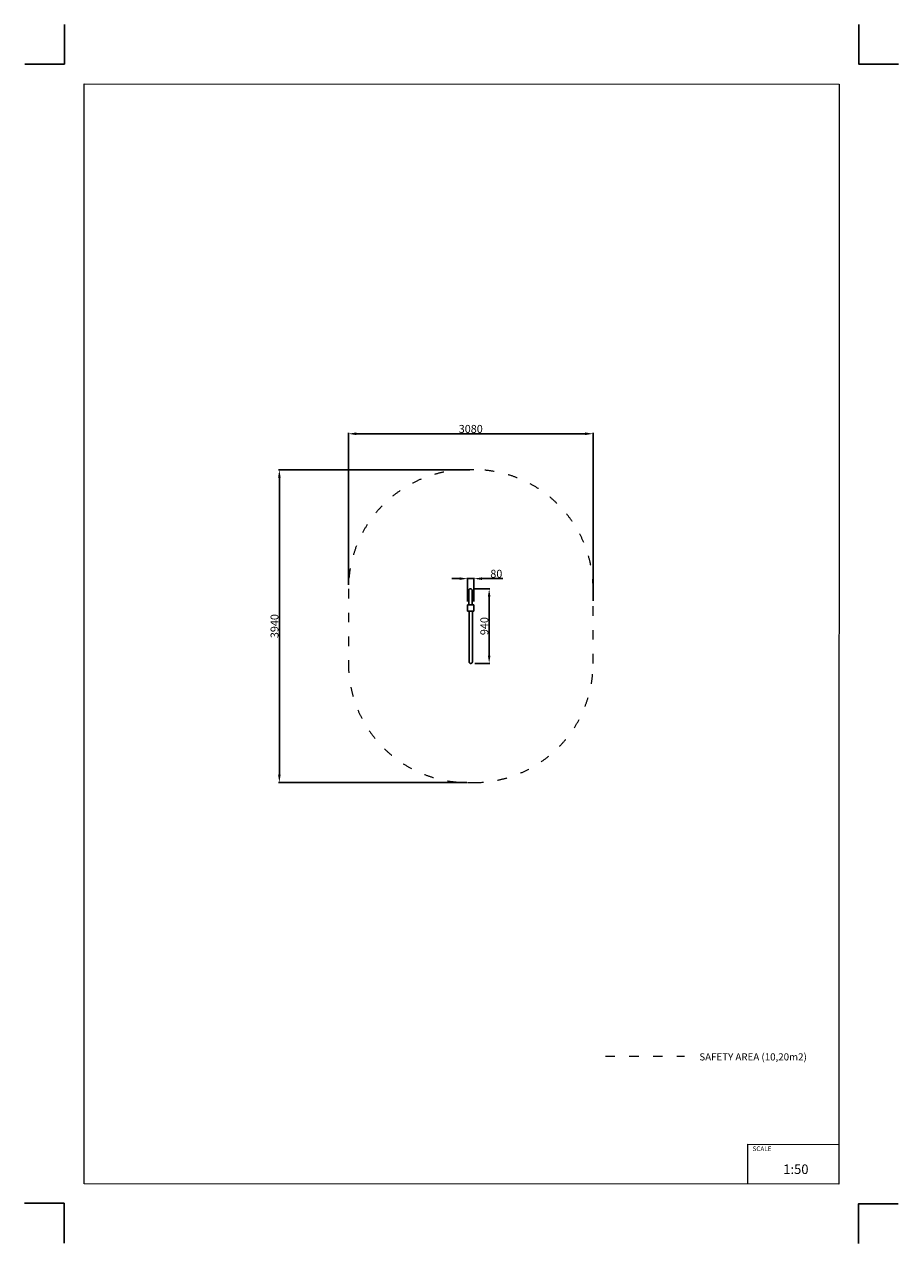
# Model space of a CAD drawing. Units: millimetres. Extents: x -5503 to 5502, y -7675 to 7677.
import ezdxf

# ---------------------------------------------------------------- set-up
doc = ezdxf.new("R2010")
doc.units = ezdxf.units.MM
doc.linetypes.add('ACAD_ISO03W100', pattern=[30, 12, -18])
doc.layers.add('InterSystem - drawing', color=7, linetype='Continuous')
doc.layers.add('ProfileEdges', color=7, linetype='Continuous')
doc.layers.add('InterSystem-description', color=7, linetype='Continuous', lineweight=13)
doc.styles.add('arial', font='arial.ttf')
doc.dimstyles.new('IS_1-50(mm)', dxfattribs={"dimtxt": 100, "dimasz": 100, "dimexe": 10, "dimexo": 50, "dimgap": 10, "dimtad": 1, "dimdec": 0, "dimrnd": 0.5, "dimzin": 0, "dimtxsty": 'arial', "dimcen": 50, "dimclrd": 256, "dimclre": 256, "dimclrt": 256, "dimadec": 1, "dimazin": 0, "dimtfac": 1, "dimtdec": 0, "dimtmove": 0, "dimatfit": 3, "dimfxl": 1, "dimtolj": 1, "dimtzin": 0, "dimlwd": -1, "dimlwe": -1, "dimarcsym": 0})

# ---------------------------------------------------------------- blocks, each defined once
blk = doc.blocks.new('layout_A3')
at = {"layer": 'InterSystem - drawing'}
for points in [[(-250, 750), (-250, 250), (-750, 250)], [(9750, 748), (9750, 248), (10250, 248)], [(-255, -14594), (-254, -14094), (-754, -14094)], [(9745, -14602), (9745, -14102), (10245, -14102)]]:
    blk.add_lwpolyline(points, dxfattribs=at)
at = {"layer": 'InterSystem-description'}
blk.add_lwpolyline([(9496, -13852), (-4, -13850), (0, 0), (9500, -2)], close=True, dxfattribs=at)
at = {"layer": 'InterSystem-description', "linetype": 'Continuous', "flags": 128}
for points in [[(8354, -13851), (8354, -13351)], [(8354, -13351), (9496, -13352)]]:
    blk.add_lwpolyline(points, dxfattribs=at)
at = {"layer": 'InterSystem-description', "linetype": 'Continuous', "insert": (8412, -13378), "char_height": 58.4, "attachment_point": 1, "rotation": 359.9818, "style": 'arial'}
blk.add_mtext('SCALE', dxfattribs=at)
at = {"layer": 'InterSystem-description', "insert": (8798, -13605), "char_height": 120, "attachment_point": 1, "rotation": 359.9818, "style": 'arial'}
blk.add_mtext('1:50', dxfattribs=at)
blk = doc.blocks.new('*D2')
for p, q in [((106, 2069), (-2303, 2069)), ((-2293, 1969), (-2293, -1770)), ((66, -1870), (-2303, -1870))]:
    blk.add_line(p, q)
for points in [[(-2277, 1969), (-2310, 1969), (-2293, 2069)], [(-2310, -1770), (-2277, -1770), (-2293, -1870)]]:
    blk.add_solid(points)
at = {"layer": 'Defpoints', "color": 0}
for p in [(156, 2069), (-2293, -1870), (116, -1870)]:
    blk.add_point(p, dxfattribs=at)
at = {"insert": (-2354, 100), "char_height": 100, "attachment_point": 5, "rotation": 90, "style": 'arial'}
blk.add_mtext('\\A1;3940', dxfattribs=at)
blk = doc.blocks.new('*D4')
for p, q in [((166, 569), (358, 569)), ((348, 469), (348, -270)), ((166, -370), (358, -370))]:
    blk.add_line(p, q)
for points in [[(364, 469), (331, 469), (348, 569)], [(331, -270), (364, -270), (348, -370)]]:
    blk.add_solid(points)
at = {"layer": 'Defpoints', "color": 0}
for p in [(116, 569), (116, -370), (348, -370)]:
    blk.add_point(p, dxfattribs=at)
at = {"insert": (287, 100), "char_height": 100, "attachment_point": 5, "rotation": 90, "style": 'arial'}
blk.add_mtext('\\A1;940', dxfattribs=at)
blk = doc.blocks.new('*D5')
for p, q in [((-1424, 619), (-1424, 2532)), ((-1324, 2522), (1556, 2522)), ((1656, 420), (1656, 2532))]:
    blk.add_line(p, q)
for points in [[(-1324, 2539), (-1324, 2505), (-1424, 2522)], [(1556, 2505), (1556, 2539), (1656, 2522)]]:
    blk.add_solid(points)
at = {"layer": 'Defpoints', "color": 0}
for p in [(1656, 2522), (-1424, 569), (1656, 370)]:
    blk.add_point(p, dxfattribs=at)
at = {"insert": (116, 2583), "char_height": 100, "attachment_point": 5, "style": 'arial'}
blk.add_mtext('\\A1;3080', dxfattribs=at)
blk = doc.blocks.new('*D6')
for p, q in [((-24, 698), (-124, 698)), ((76, 409), (76, 708)), ((76, 698), (156, 698)), ((156, 409), (156, 708)), ((256, 698), (519, 698))]:
    blk.add_line(p, q)
for points in [[(-24, 681), (-24, 714), (76, 698)], [(256, 714), (256, 681), (156, 698)]]:
    blk.add_solid(points)
at = {"layer": 'Defpoints', "color": 0}
for p in [(156, 698), (76, 359), (156, 359)]:
    blk.add_point(p, dxfattribs=at)
at = {"insert": (438, 759), "char_height": 100, "attachment_point": 5, "style": 'arial'}
blk.add_mtext('\\A1;80', dxfattribs=at)

msp = doc.modelspace()

# ---------------------------------------------------------------- linework, layer by layer
at = {"layer": 'InterSystem-description', "linetype": 'ACAD_ISO03W100', "ltscale": 10}
msp.add_lwpolyline([(156.3, 2069.3), (76.3, 2069.3, 0.4142136), (-1423.7, 569.3), (-1423.7, -370, 0.4142136), (76.3, -1870), (156.3, -1870, 0.4142136), (1656.3, -370), (1656.3, 569.3, 0.4142136)], format="xyb", close=True, dxfattribs=at)
msp.add_lwpolyline([(1811, -5316), (2805.6, -5316)], dxfattribs=at)
at = {"layer": 'ProfileEdges'}
for points in [[(90.3, 548.1), (90.2, 547)], [(90.2, 545.4), (90.2, 547)], [(90.2, 543.6), (90.2, 545.4)], [(90.2, 541), (90.2, 543.6)], [(90.2, 537.9), (90.2, 541)], [(90.2, 534.2), (90.2, 537.9)], [(90.2, 530), (90.2, 534.2)], [(90.2, 525.4), (90.2, 530)], [(90.2, 520.5), (90.2, 525.4)], [(90.2, 515.2), (90.2, 520.5)], [(90.2, 509.7), (90.2, 515.2)], [(90.2, 370), (90.2, 509.7)], [(90.3, 548.1), (90.4, 550.4)], [(90.4, 550.4), (91.2, 553.5)], [(91.2, 553.5), (92.3, 556.5)], [(92.3, 556.5), (93.8, 559.3)], [(93.8, 559.3), (95.7, 561.8)], [(95.7, 561.8), (97.9, 564)], [(97.9, 564), (100.5, 565.9)], [(100.5, 565.9), (103.2, 567.5)], [(103.2, 567.5), (106.2, 568.6)], [(106.2, 568.6), (109.4, 569.3)], [(109.4, 569.3), (112.7, 569.6)], [(116, 569.3), (112.7, 569.6)], [(119.2, 568.6), (116, 569.3)], [(122.2, 567.5), (119.2, 568.6)], [(124.9, 565.9), (122.2, 567.5)], [(127.5, 564), (124.9, 565.9)], [(129.7, 561.8), (127.5, 564)], [(129.7, 561.8), (131.6, 559.3)], [(133.1, 556.5), (131.6, 559.3)], [(134.2, 553.5), (133.1, 556.5)], [(135, 550.4), (134.2, 553.5)], [(135.2, 547), (135, 550.4)], [(135.2, 545.4), (135.2, 547)], [(135.2, 543.6), (135.2, 545.4)], [(135.2, 541), (135.2, 543.6)], [(135.2, 537.9), (135.2, 541)], [(135.2, 534.2), (135.2, 537.9)], [(135.2, 530), (135.2, 534.2)], [(135.2, 525.4), (135.2, 530)], [(135.2, 520.5), (135.2, 525.4)], [(135.2, 515.2), (135.2, 520.5)], [(135.2, 509.7), (135.2, 515.2)], [(135.2, 370), (135.2, 509.7)], [(156.3, 370), (76.3, 370)], [(76.3, 370), (76.3, 349)], [(76.3, 349), (76.3, 348.7)], [(76.3, 348), (76.3, 348.7)], [(76.3, 348), (76.3, 346.9)], [(76.3, 346.9), (76.3, 345.3)], [(76.3, 345.3), (76.3, 343.4)], [(76.3, 343.4), (76.3, 341.2)], [(76.3, 341.2), (76.3, 338.7)], [(76.3, 338.7), (76.3, 335.9)], [(76.3, 335.9), (76.3, 333)], [(76.3, 333), (76.3, 329.8)], [(76.3, 329.8), (76.3, 326.5)], [(76.3, 326.5), (76.3, 323.1)], [(76.3, 323.1), (76.3, 320)], [(76.3, 320), (76.3, 317)], [(76.3, 317), (76.3, 314.2)], [(76.3, 314.2), (76.3, 311.7)], [(76.3, 311.7), (76.3, 309.5)], [(76.3, 309.5), (76.3, 307.6)], [(76.3, 307.6), (76.3, 306.1)], [(156.3, 290), (156.3, 370)], [(76.3, 306.1), (76.3, 304.9)], [(76.3, 304.2), (76.3, 304.9)], [(76.3, 304.2), (76.3, 304)], [(76.3, 304), (76.3, 290)], [(76.3, 290), (96.3, 290)], [(96.3, 290), (96.3, -250)], [(96.3, 290), (96.5, 290)], [(96.5, 290), (97.1, 290)], [(97.1, 290), (98.1, 290)], [(98.1, 290), (99.5, 290)], [(99.5, 290), (101.2, 290)], [(101.2, 290), (103.1, 290)], [(103.1, 290), (105.4, 290)], [(105.4, 290), (107.8, 290)], [(107.8, 290), (110.5, 290)], [(110.5, 290), (113.3, 290)], [(113.3, 290), (116.3, 290)], [(116.3, 290), (119.2, 290)], [(119.2, 290), (122, 290)], [(122, 290), (124.7, 290)], [(124.7, 290), (127.2, 290)], [(127.2, 290), (129.4, 290)], [(129.4, 290), (131.4, 290)], [(131.4, 290), (133, 290)], [(133, 290), (134.4, 290)], [(134.4, 290), (135.4, 290)], [(135.4, 290), (136, 290)], [(136, 290), (136.3, 290)], [(136.3, 290), (136.3, -250)], [(136.3, 290), (156.3, 290)], [(96.3, -250), (96.3, -257.8)], [(96.3, -257.8), (96.3, -265.5)], [(96.3, -265.5), (96.3, -272.9)], [(96.3, -272.9), (96.3, -280.2)], [(96.3, -280.2), (96.3, -287.2)], [(96.3, -287.2), (96.3, -294)], [(96.3, -294), (96.3, -300.5)], [(96.3, -300.5), (96.3, -306.7)], [(96.3, -306.7), (96.3, -312.5)], [(136.3, -250), (136.3, -257.8)], [(136.3, -257.8), (136.3, -265.5)], [(136.3, -265.5), (136.3, -272.9)], [(136.3, -272.9), (136.3, -280.2)], [(136.3, -280.2), (136.3, -287.2)], [(136.3, -287.2), (136.3, -294)], [(136.3, -294), (136.3, -300.5)], [(136.3, -300.5), (136.3, -306.7)], [(136.3, -306.7), (136.3, -312.5)], [(96.3, -312.5), (96.3, -318.1)], [(96.3, -318.1), (96.3, -323.3)], [(96.3, -323.3), (96.3, -328)], [(96.3, -328), (96.3, -332.4)], [(96.3, -332.4), (96.3, -336.4)], [(96.3, -336.4), (96.3, -339.8)], [(96.3, -339.8), (96.3, -342.9)], [(96.3, -342.9), (96.3, -345.4)], [(96.3, -345.4), (96.3, -347.4)], [(96.3, -347.4), (96.3, -348.8)], [(96.3, -348.8), (96.3, -350)], [(96.3, -350), (96.5, -352.7)], [(96.5, -352.7), (96.5, -353)], [(96.5, -353), (97.1, -355.8)], [(97.1, -355.8), (98.1, -358.4)], [(98.1, -358.4), (99.5, -360.9)], [(99.5, -360.9), (101.2, -363.1)], [(101.2, -363.1), (103.1, -365.1)], [(103.1, -365.1), (105.4, -366.8)], [(105.4, -366.8), (107.8, -368.2)], [(107.8, -368.2), (110.5, -369.2)], [(110.5, -369.2), (113.3, -369.8)], [(113.3, -369.8), (116.3, -370)], [(119.2, -369.8), (116.3, -370)], [(122, -369.2), (119.2, -369.8)], [(124.7, -368.2), (122, -369.2)], [(127.2, -366.8), (124.7, -368.2)], [(129.4, -365.1), (127.2, -366.8)], [(131.4, -363.1), (129.4, -365.1)], [(133, -360.9), (131.4, -363.1)], [(134.4, -358.4), (133, -360.9)], [(135.4, -355.8), (134.4, -358.4)], [(136, -353), (135.4, -355.8)], [(136.3, -350), (136, -352.7)], [(136, -352.7), (136, -353)], [(136.3, -312.5), (136.3, -318.1)], [(136.3, -318.1), (136.3, -323.3)], [(136.3, -323.3), (136.3, -328)], [(136.3, -328), (136.3, -332.4)], [(136.3, -332.4), (136.3, -336.4)], [(136.3, -336.4), (136.3, -339.8)], [(136.3, -339.8), (136.3, -342.9)], [(136.3, -342.9), (136.3, -345.4)], [(136.3, -345.4), (136.3, -347.4)], [(136.3, -347.4), (136.3, -348.8)], [(136.3, -348.8), (136.3, -350)]]:
    msp.add_lwpolyline(points, dxfattribs=at)

# ---------------------------------------------------------------- block references
at = {"layer": 'InterSystem - drawing'}
msp.add_blockref('layout_A3', (-4748.2, 6926.5), dxfattribs=at)

# ---------------------------------------------------------------- texts
at = {"layer": 'InterSystem-description', "linetype": 'Continuous', "insert": (2993.8, -5279), "char_height": 90, "attachment_point": 1, "style": 'arial'}
msp.add_mtext('SAFETY AREA (10,20m2)', dxfattribs=at)

# ---------------------------------------------------------------- dimensions: what is measured, and where the dimension line sits
dim = msp.add_linear_dim(base=(1656.3, 2522), p1=(-1423.7, 569.3), p2=(1656.3, 370), dimstyle='IS_1-50(mm)')
dim.commit()
dim.dimension.update_dxf_attribs({"geometry": '*D5', "text_midpoint": (116.3, 2583.1)})
for base, p1, p2, picture, middle in [((-2293.4, -1870), (156.3, 2069.3), (116.3, -1870), '*D2', (-2354.5, 99.6)), ((347.7, -370), (116, 569.3), (116.3, -370), '*D4', (286.7, 99.6))]:
    dim = msp.add_linear_dim(base=base, p1=p1, p2=p2, angle=90, dimstyle='IS_1-50(mm)')
    dim.commit()
    dim.dimension.update_dxf_attribs({"geometry": picture, "text_midpoint": middle})
dim = msp.add_aligned_dim(p1=(76.3, 359.5), p2=(156.3, 359.5), distance=338.3, dimstyle='IS_1-50(mm)')
dim.commit()
dim.dimension.update_dxf_attribs({"geometry": '*D6', "text_midpoint": (437.8, 758.9)})

doc.saveas('drawing.dxf')
